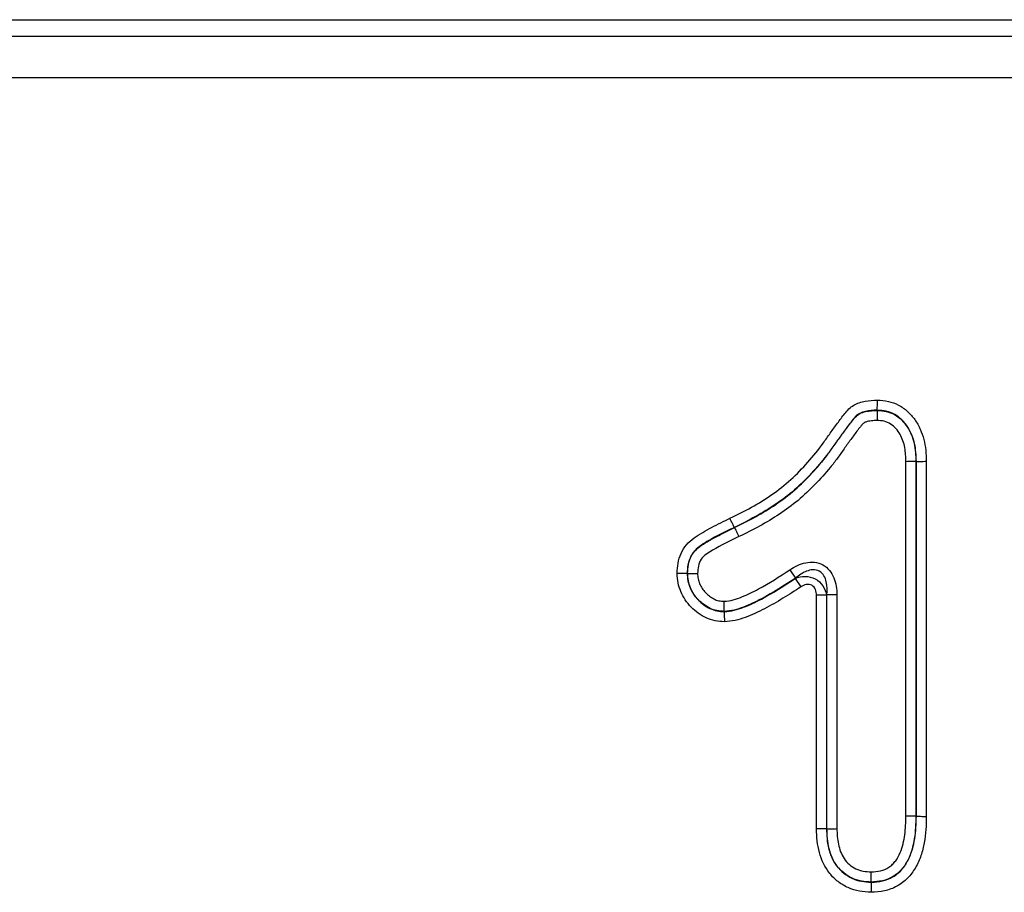
# Model space of a CAD drawing. Units: millimetres. Extents: x 106 to 2032, y 305 to 1436.
# Drawn here: x 1055 to 1097, y 1299 to 1336 of the extents above; entities that cross this region are included whole.
import ezdxf

# ---------------------------------------------------------------- set-up
doc = ezdxf.new("R2010")
doc.units = ezdxf.units.MM
doc.header["$LTSCALE"] = 5
doc.layers.get('0').update_dxf_attribs({"color": 250})
doc.layers.add('3012100', color=7, linetype='Continuous')

# ---------------------------------------------------------------- blocks, each defined once
blk = doc.blocks.new('1258551_001_Front_view')
for p, q in [((30, -34.251), (968, -34.251)), ((30, -34.95), (968, -34.95)), ((30.021, -36.7), (967.979, -36.7)), ((630.249, -50.845), (630.249, -50.854)), ((631.467, -68.098), (631.467, -53.033)), ((631.905, -53.024), (631.896, -53.025)), ((631.896, -53.025), (631.896, -68.103)), ((631.905, -68.103), (631.905, -53.024)), ((632.333, -53.016), (632.333, -68.108)), ((624.175, -55.826), (624.179, -55.834)), ((626.534, -57.624), (626.772, -57.981)), ((622.173, -57.782), (622.182, -57.782)), ((626.763, -57.998), (627.001, -58.354)), ((627.667, -68.642), (627.667, -58.711)), ((628.095, -58.711), (627.667, -58.711)), ((628.095, -58.711), (628.095, -68.635)), ((628.533, -58.694), (628.104, -58.694)), ((628.104, -68.635), (628.104, -58.694)), ((628.533, -58.694), (628.533, -68.628)), ((623.744, -59.405), (623.744, -59.396)), ((631.905, -68.103), (631.896, -68.103)), ((628.095, -68.635), (628.104, -68.635)), ((629.988, -70.905), (629.988, -70.896))]:
    blk.add_line(p, q)
for points, knots in [([(623.987, -55.44), (624.297, -55.288), (624.606, -55.136), (625.204, -54.802), (625.494, -54.623), (626.052, -54.235), (626.32, -54.025), (626.827, -53.565), (627.068, -53.316), (627.53, -52.797), (627.748, -52.527), (628.051, -52.105), (628.148, -51.961), (628.351, -51.68), (628.451, -51.539), (628.608, -51.332), (628.658, -51.261), (628.762, -51.122), (628.815, -51.054), (628.923, -50.919), (628.979, -50.853), (629.106, -50.733), (629.176, -50.68), (629.324, -50.591), (629.404, -50.555), (629.568, -50.498), (629.652, -50.477), (629.907, -50.429), (630.082, -50.421), (630.256, -50.416)], [0, 0, 0, 0, 0.125, 0.125, 0.25, 0.25, 0.375, 0.375, 0.5, 0.5, 0.625, 0.625, 0.6875, 0.6875, 0.75, 0.75, 0.78125, 0.78125, 0.8125, 0.8125, 0.84375, 0.84375, 0.875, 0.875, 0.90625, 0.90625, 0.9375, 0.9375, 1, 1, 1, 1]), ([(630.249, -50.845), (630.249, -50.8), (630.251, -50.737), (630.253, -50.588), (630.255, -50.502), (630.256, -50.416)], [0, 0, 0, 0, 0.5, 0.5, 1, 1, 1, 1]), ([(630.256, -50.416), (630.412, -50.426), (630.568, -50.437), (630.87, -50.504), (631.02, -50.557), (631.294, -50.703), (631.419, -50.794), (631.651, -51.003), (631.755, -51.12), (631.933, -51.372), (632.009, -51.51), (632.138, -51.793), (632.19, -51.938), (632.266, -52.238), (632.291, -52.394), (632.321, -52.704), (632.327, -52.86), (632.333, -53.016)], [0, 0, 0, 0, 0.125, 0.125, 0.25, 0.25, 0.375, 0.375, 0.5, 0.5, 0.625, 0.625, 0.75, 0.75, 0.875, 0.875, 1, 1, 1, 1]), ([(630.249, -50.845), (630.08, -50.85), (629.91, -50.858), (629.665, -50.916), (629.584, -50.942), (629.434, -51.02), (629.367, -51.073), (629.249, -51.194), (629.199, -51.261), (629.095, -51.393), (629.044, -51.46), (628.945, -51.596), (628.894, -51.662), (628.794, -51.797), (628.745, -51.866), (628.598, -52.071), (628.5, -52.207), (628.308, -52.483), (628.21, -52.62), (627.903, -53.019), (627.683, -53.275), (627.226, -53.77), (626.987, -54.006), (626.481, -54.446), (626.213, -54.649), (625.655, -55.029), (625.367, -55.203), (624.779, -55.529), (624.477, -55.677), (624.175, -55.826)], [0, 0, 0, 0, 0.0625, 0.0625, 0.09375, 0.09375, 0.125, 0.125, 0.15625, 0.15625, 0.1875, 0.1875, 0.21875, 0.21875, 0.25, 0.25, 0.3125, 0.3125, 0.375, 0.375, 0.5, 0.5, 0.625, 0.625, 0.75, 0.75, 0.875, 0.875, 1, 1, 1, 1]), ([(624.179, -55.834), (624.482, -55.685), (624.784, -55.536), (625.373, -55.21), (625.661, -55.036), (626.217, -54.657), (626.488, -54.451), (626.998, -54.008), (627.236, -53.772), (627.691, -53.28), (627.909, -53.026), (628.215, -52.627), (628.314, -52.491), (628.506, -52.214), (628.604, -52.078), (628.751, -51.873), (628.8, -51.804), (628.9, -51.67), (628.951, -51.603), (629.05, -51.467), (629.101, -51.4), (629.205, -51.268), (629.256, -51.2), (629.372, -51.08), (629.44, -51.027), (629.588, -50.951), (629.669, -50.924), (629.913, -50.866), (630.081, -50.859), (630.249, -50.854)], [0, 0, 0, 0, 0.125, 0.125, 0.25, 0.25, 0.375, 0.375, 0.5, 0.5, 0.625, 0.625, 0.6875, 0.6875, 0.75, 0.75, 0.78125, 0.78125, 0.8125, 0.8125, 0.84375, 0.84375, 0.875, 0.875, 0.90625, 0.90625, 0.9375, 0.9375, 1, 1, 1, 1]), ([(630.249, -50.854), (630.248, -50.899), (630.247, -50.962), (630.244, -51.111), (630.243, -51.198), (630.241, -51.283)], [0, 0, 0, 0, 0.5, 0.5, 1, 1, 1, 1]), ([(631.905, -53.024), (631.895, -52.767), (631.883, -52.508), (631.8, -52.134), (631.761, -52.012), (631.663, -51.777), (631.604, -51.662), (631.466, -51.447), (631.385, -51.348), (631.2, -51.169), (631.099, -51.09), (630.878, -50.963), (630.755, -50.917), (630.506, -50.862), (630.377, -50.853), (630.249, -50.845)], [0, 0, 0, 0, 0.25, 0.25, 0.375, 0.375, 0.5, 0.5, 0.625, 0.625, 0.75, 0.75, 0.875, 0.875, 1, 1, 1, 1]), ([(630.249, -50.854), (630.376, -50.862), (630.504, -50.871), (630.755, -50.927), (630.875, -50.972), (631.095, -51.098), (631.197, -51.179), (631.379, -51.355), (631.46, -51.454), (631.599, -51.67), (631.656, -51.784), (631.754, -52.019), (631.793, -52.142), (631.875, -52.515), (631.886, -52.77), (631.896, -53.025)], [0, 0, 0, 0, 0.125, 0.125, 0.25, 0.25, 0.375, 0.375, 0.5, 0.5, 0.625, 0.625, 0.75, 0.75, 1, 1, 1, 1]), ([(630.241, -51.283), (630.16, -51.286), (630.078, -51.288), (629.917, -51.306), (629.836, -51.32), (629.721, -51.363), (629.685, -51.382), (629.622, -51.436), (629.595, -51.467), (629.517, -51.562), (629.467, -51.627), (629.368, -51.758), (629.32, -51.824), (629.222, -51.955), (629.173, -52.021), (629.029, -52.22), (628.932, -52.353), (628.744, -52.622), (628.651, -52.757), (628.456, -53.02), (628.355, -53.149), (628.045, -53.527), (627.827, -53.771), (627.373, -54.24), (627.134, -54.465), (626.625, -54.887), (626.36, -55.082), (625.813, -55.445), (625.532, -55.614), (624.957, -55.929), (624.661, -56.074), (624.366, -56.219)], [0, 0, 0, 0, 0.03125, 0.03125, 0.0625, 0.0625, 0.078125, 0.078125, 0.09375, 0.09375, 0.125, 0.125, 0.15625, 0.15625, 0.1875, 0.1875, 0.25, 0.25, 0.3125, 0.3125, 0.375, 0.375, 0.5, 0.5, 0.625, 0.625, 0.75, 0.75, 0.875, 0.875, 1, 1, 1, 1]), ([(631.467, -53.033), (631.46, -52.833), (631.452, -52.633), (631.4, -52.338), (631.375, -52.24), (631.306, -52.052), (631.265, -51.961), (631.119, -51.699), (630.983, -51.543), (630.731, -51.379), (630.639, -51.34), (630.442, -51.296), (630.342, -51.29), (630.241, -51.283)], [0, 0, 0, 0, 0.25, 0.25, 0.375, 0.375, 0.5, 0.5, 0.75, 0.75, 0.875, 0.875, 1, 1, 1, 1]), ([(631.896, -53.025), (631.851, -53.025), (631.788, -53.027), (631.639, -53.029), (631.553, -53.031), (631.467, -53.033)], [0, 0, 0, 0, 0.5, 0.5, 1, 1, 1, 1]), ([(631.905, -53.024), (631.949, -53.024), (632.013, -53.022), (632.161, -53.02), (632.248, -53.018), (632.333, -53.016)], [0, 0, 0, 0, 0.5, 0.5, 1, 1, 1, 1]), ([(621.744, -57.783), (621.751, -57.638), (621.758, -57.492), (621.809, -57.208), (621.852, -57.066), (621.971, -56.801), (622.047, -56.678), (622.237, -56.455), (622.347, -56.359), (622.58, -56.189), (622.703, -56.113), (622.953, -55.966), (623.08, -55.896), (623.465, -55.692), (623.726, -55.566), (623.987, -55.44)], [0, 0, 0, 0, 0.125, 0.125, 0.25, 0.25, 0.375, 0.375, 0.5, 0.5, 0.625, 0.625, 0.75, 0.75, 1, 1, 1, 1]), ([(624.175, -55.826), (624.155, -55.786), (624.127, -55.729), (624.062, -55.595), (624.025, -55.517), (623.987, -55.44)], [0, 0, 0, 0, 0.5, 0.5, 1, 1, 1, 1]), ([(624.175, -55.826), (623.949, -55.934), (623.724, -56.043), (623.281, -56.273), (623.061, -56.393), (622.746, -56.595), (622.645, -56.668), (622.509, -56.797), (622.466, -56.845), (622.39, -56.945), (622.358, -56.998), (622.272, -57.165), (622.232, -57.287), (622.185, -57.531), (622.179, -57.657), (622.173, -57.782)], [0, 0, 0, 0, 0.25, 0.25, 0.5, 0.5, 0.625, 0.625, 0.6875, 0.6875, 0.75, 0.75, 0.875, 0.875, 1, 1, 1, 1]), ([(622.182, -57.782), (622.188, -57.657), (622.194, -57.533), (622.241, -57.289), (622.28, -57.169), (622.393, -56.949), (622.47, -56.847), (622.65, -56.676), (622.752, -56.603), (623.067, -56.4), (623.286, -56.28), (623.729, -56.05), (623.954, -55.942), (624.179, -55.834)], [0, 0, 0, 0, 0.125, 0.125, 0.25, 0.25, 0.375, 0.375, 0.5, 0.5, 0.75, 0.75, 1, 1, 1, 1]), ([(624.179, -55.834), (624.198, -55.874), (624.226, -55.931), (624.291, -56.065), (624.328, -56.142), (624.366, -56.219)], [0, 0, 0, 0, 0.5, 0.5, 1, 1, 1, 1]), ([(624.366, -56.219), (623.989, -56.401), (623.611, -56.583), (623.161, -56.849), (623.072, -56.904), (622.901, -57.026), (622.82, -57.094), (622.702, -57.268), (622.665, -57.367), (622.621, -57.571), (622.616, -57.676), (622.611, -57.78)], [0, 0, 0, 0, 0.5, 0.5, 0.625, 0.625, 0.75, 0.75, 0.875, 0.875, 1, 1, 1, 1]), ([(626.534, -57.624), (626.638, -57.555), (626.745, -57.495), (626.971, -57.393), (627.089, -57.353), (627.33, -57.305), (627.456, -57.296), (627.702, -57.323), (627.823, -57.359), (628.04, -57.476), (628.137, -57.557), (628.295, -57.748), (628.357, -57.857), (628.45, -58.085), (628.483, -58.206), (628.524, -58.448), (628.533, -58.57), (628.533, -58.694)], [0, 0, 0, 0, 0.125, 0.125, 0.25, 0.25, 0.375, 0.375, 0.5, 0.5, 0.625, 0.625, 0.75, 0.75, 0.875, 0.875, 1, 1, 1, 1]), ([(623.738, -58.966), (623.871, -58.955), (624.003, -58.94), (624.253, -58.872), (624.374, -58.826), (624.734, -58.681), (624.968, -58.565), (625.657, -58.191), (626.099, -57.914), (626.534, -57.624)], [0, 0, 0, 0, 0.125, 0.125, 0.25, 0.25, 0.5, 0.5, 1, 1, 1, 1]), ([(628.104, -58.694), (628.123, -58.51), (628.124, -58.324), (628.063, -58.052), (628.032, -57.963), (627.936, -57.802), (627.868, -57.731), (627.703, -57.641), (627.606, -57.624), (627.42, -57.632), (627.328, -57.656), (627.156, -57.724), (627.074, -57.768), (626.917, -57.867), (626.843, -57.922), (626.772, -57.981)], [0, 0, 0, 0, 0.25, 0.25, 0.375, 0.375, 0.5, 0.5, 0.625, 0.625, 0.75, 0.75, 0.875, 0.875, 1, 1, 1, 1]), ([(622.173, -57.782), (622.129, -57.782), (622.065, -57.782), (621.916, -57.783), (621.83, -57.783), (621.744, -57.783)], [0, 0, 0, 0, 0.5, 0.5, 1, 1, 1, 1]), ([(623.75, -59.835), (623.617, -59.827), (623.483, -59.819), (623.223, -59.768), (623.099, -59.727), (622.859, -59.618), (622.744, -59.549), (622.53, -59.394), (622.429, -59.307), (622.244, -59.117), (622.16, -59.015), (622.015, -58.796), (621.952, -58.678), (621.849, -58.434), (621.809, -58.309), (621.759, -58.051), (621.751, -57.917), (621.744, -57.783)], [0, 0, 0, 0, 0.125, 0.125, 0.25, 0.25, 0.375, 0.375, 0.5, 0.5, 0.625, 0.625, 0.75, 0.75, 0.875, 0.875, 1, 1, 1, 1]), ([(622.173, -57.782), (622.179, -57.887), (622.185, -57.992), (622.223, -58.196), (622.255, -58.294), (622.336, -58.486), (622.385, -58.579), (622.499, -58.751), (622.565, -58.831), (622.709, -58.981), (622.788, -59.05), (622.955, -59.174), (623.045, -59.23), (623.232, -59.318), (623.33, -59.352), (623.534, -59.393), (623.64, -59.399), (623.744, -59.405)], [0, 0, 0, 0, 0.125, 0.125, 0.25, 0.25, 0.375, 0.375, 0.5, 0.5, 0.625, 0.625, 0.75, 0.75, 0.875, 0.875, 1, 1, 1, 1]), ([(622.182, -57.782), (622.227, -57.782), (622.29, -57.781), (622.439, -57.781), (622.526, -57.78), (622.611, -57.78)], [0, 0, 0, 0, 0.5, 0.5, 1, 1, 1, 1]), ([(623.744, -59.396), (623.64, -59.39), (623.535, -59.384), (623.332, -59.343), (623.235, -59.31), (622.957, -59.178), (622.787, -59.048), (622.572, -58.826), (622.507, -58.747), (622.393, -58.575), (622.344, -58.482), (622.264, -58.293), (622.233, -58.195), (622.194, -57.992), (622.188, -57.886), (622.182, -57.782)], [0, 0, 0, 0, 0.125, 0.125, 0.25, 0.25, 0.5, 0.5, 0.625, 0.625, 0.75, 0.75, 0.875, 0.875, 1, 1, 1, 1]), ([(622.611, -57.78), (622.615, -57.856), (622.619, -57.933), (622.647, -58.082), (622.67, -58.152), (622.728, -58.29), (622.764, -58.357), (622.846, -58.483), (622.893, -58.541), (623.048, -58.703), (623.169, -58.799), (623.369, -58.901), (623.438, -58.927), (623.586, -58.958), (623.662, -58.962), (623.738, -58.966)], [0, 0, 0, 0, 0.125, 0.125, 0.25, 0.25, 0.375, 0.375, 0.5, 0.5, 0.75, 0.75, 0.875, 0.875, 1, 1, 1, 1]), ([(626.772, -57.981), (626.303, -58.294), (625.825, -58.593), (625.078, -58.99), (624.824, -59.11), (624.433, -59.261), (624.302, -59.307), (624.03, -59.371), (623.887, -59.384), (623.744, -59.396)], [0, 0, 0, 0, 0.5, 0.5, 0.75, 0.75, 0.875, 0.875, 1, 1, 1, 1]), ([(623.744, -59.405), (623.887, -59.393), (624.031, -59.379), (624.304, -59.316), (624.435, -59.27), (624.824, -59.12), (625.077, -59.001), (625.821, -58.606), (626.296, -58.308), (626.763, -57.998)], [0, 0, 0, 0, 0.125, 0.125, 0.25, 0.25, 0.5, 0.5, 1, 1, 1, 1]), ([(626.763, -57.998), (626.895, -57.939), (627.038, -57.907), (627.33, -57.909), (627.48, -57.945), (627.742, -58.085), (627.855, -58.189), (628.019, -58.431), (628.071, -58.569), (628.095, -58.711)], [0, 0, 0, 0, 0.25, 0.25, 0.5, 0.5, 0.75, 0.75, 1, 1, 1, 1]), ([(627.001, -58.354), (626.75, -58.521), (626.497, -58.683), (625.983, -58.995), (625.722, -59.146), (625.189, -59.423), (624.917, -59.548), (624.496, -59.702), (624.353, -59.748), (624.057, -59.809), (623.903, -59.822), (623.75, -59.835)], [0, 0, 0, 0, 0.25, 0.25, 0.5, 0.5, 0.75, 0.75, 0.875, 0.875, 1, 1, 1, 1]), ([(627.667, -58.711), (627.667, -58.629), (627.655, -58.545), (627.592, -58.394), (627.538, -58.325), (627.393, -58.248), (627.306, -58.241), (627.144, -58.273), (627.069, -58.309), (627.001, -58.354)], [0, 0, 0, 0, 0.25, 0.25, 0.5, 0.5, 0.75, 0.75, 1, 1, 1, 1]), ([(623.744, -59.396), (623.744, -59.351), (623.743, -59.288), (623.741, -59.139), (623.739, -59.052), (623.738, -58.966)], [0, 0, 0, 0, 0.5, 0.5, 1, 1, 1, 1]), ([(623.744, -59.405), (623.745, -59.45), (623.746, -59.514), (623.748, -59.663), (623.749, -59.749), (623.75, -59.835)], [0, 0, 0, 0, 0.5, 0.5, 1, 1, 1, 1]), ([(629.988, -70.467), (630.121, -70.459), (630.253, -70.452), (630.511, -70.392), (630.637, -70.339), (630.802, -70.23), (630.855, -70.188), (630.95, -70.094), (630.992, -70.043), (631.109, -69.882), (631.175, -69.765), (631.278, -69.525), (631.317, -69.4), (631.378, -69.147), (631.402, -69.017), (631.455, -68.625), (631.461, -68.362), (631.467, -68.098)], [0, 0, 0, 0, 0.125, 0.125, 0.25, 0.25, 0.3125, 0.3125, 0.375, 0.375, 0.5, 0.5, 0.625, 0.625, 0.75, 0.75, 1, 1, 1, 1]), ([(629.988, -70.905), (630.15, -70.896), (630.313, -70.886), (630.625, -70.816), (630.778, -70.757), (631.055, -70.595), (631.182, -70.491), (631.392, -70.25), (631.48, -70.116), (631.704, -69.687), (631.786, -69.371), (631.888, -68.742), (631.898, -68.423), (631.905, -68.103)], [0, 0, 0, 0, 0.125, 0.125, 0.25, 0.25, 0.375, 0.375, 0.5, 0.5, 0.75, 0.75, 1, 1, 1, 1]), ([(631.896, -68.103), (631.889, -68.422), (631.879, -68.742), (631.777, -69.373), (631.697, -69.678), (631.477, -70.104), (631.388, -70.24), (631.177, -70.482), (631.051, -70.587), (630.775, -70.748), (630.622, -70.807), (630.31, -70.877), (630.149, -70.887), (629.988, -70.896)], [0, 0, 0, 0, 0.25, 0.25, 0.5, 0.5, 0.625, 0.625, 0.75, 0.75, 0.875, 0.875, 1, 1, 1, 1]), ([(632.333, -68.108), (632.329, -68.296), (632.325, -68.484), (632.299, -68.857), (632.276, -69.043), (632.209, -69.411), (632.165, -69.595), (632.043, -69.953), (631.965, -70.126), (631.774, -70.451), (631.664, -70.601), (631.4, -70.871), (631.247, -70.985), (630.916, -71.165), (630.736, -71.231), (630.369, -71.312), (630.178, -71.324), (629.989, -71.334)], [0, 0, 0, 0, 0.125, 0.125, 0.25, 0.25, 0.375, 0.375, 0.5, 0.5, 0.625, 0.625, 0.75, 0.75, 0.875, 0.875, 1, 1, 1, 1]), ([(631.896, -68.103), (631.851, -68.103), (631.788, -68.102), (631.639, -68.1), (631.553, -68.099), (631.467, -68.098)], [0, 0, 0, 0, 0.5, 0.5, 1, 1, 1, 1]), ([(631.905, -68.103), (631.949, -68.104), (632.013, -68.104), (632.161, -68.106), (632.248, -68.107), (632.333, -68.108)], [0, 0, 0, 0, 0.5, 0.5, 1, 1, 1, 1]), ([(628.095, -68.635), (628.051, -68.636), (627.987, -68.637), (627.839, -68.64), (627.752, -68.641), (627.667, -68.642)], [0, 0, 0, 0, 0.5, 0.5, 1, 1, 1, 1]), ([(628.095, -68.635), (628.1, -68.775), (628.105, -68.915), (628.131, -69.193), (628.154, -69.331), (628.22, -69.6), (628.264, -69.732), (628.378, -69.987), (628.448, -70.109), (628.614, -70.33), (628.713, -70.432), (628.93, -70.607), (629.047, -70.68), (629.301, -70.798), (629.435, -70.839), (629.708, -70.89), (629.849, -70.897), (629.988, -70.905)], [0, 0, 0, 0, 0.125, 0.125, 0.25, 0.25, 0.375, 0.375, 0.5, 0.5, 0.625, 0.625, 0.75, 0.75, 0.875, 0.875, 1, 1, 1, 1]), ([(628.104, -68.635), (628.149, -68.634), (628.212, -68.633), (628.361, -68.631), (628.447, -68.63), (628.533, -68.628)], [0, 0, 0, 0, 0.5, 0.5, 1, 1, 1, 1]), ([(629.988, -70.896), (629.849, -70.888), (629.71, -70.881), (629.436, -70.83), (629.303, -70.788), (628.927, -70.615), (628.701, -70.431), (628.454, -70.101), (628.384, -69.98), (628.271, -69.726), (628.228, -69.595), (628.162, -69.327), (628.14, -69.19), (628.113, -68.913), (628.109, -68.774), (628.104, -68.635)], [0, 0, 0, 0, 0.125, 0.125, 0.25, 0.25, 0.5, 0.5, 0.625, 0.625, 0.75, 0.75, 0.875, 0.875, 1, 1, 1, 1]), ([(628.533, -68.628), (628.54, -68.85), (628.549, -69.074), (628.619, -69.398), (628.649, -69.504), (628.729, -69.71), (628.78, -69.81), (628.904, -69.993), (628.977, -70.076), (629.146, -70.223), (629.24, -70.285), (629.439, -70.381), (629.546, -70.415), (629.765, -70.455), (629.877, -70.461), (629.988, -70.467)], [0, 0, 0, 0, 0.25, 0.25, 0.375, 0.375, 0.5, 0.5, 0.625, 0.625, 0.75, 0.75, 0.875, 0.875, 1, 1, 1, 1]), ([(629.989, -71.334), (629.821, -71.325), (629.653, -71.316), (629.325, -71.255), (629.165, -71.205), (628.858, -71.067), (628.716, -70.981), (628.454, -70.777), (628.332, -70.658), (628.02, -70.268), (627.876, -69.957), (627.745, -69.476), (627.715, -69.312), (627.678, -68.978), (627.672, -68.81), (627.667, -68.642)], [0, 0, 0, 0, 0.125, 0.125, 0.25, 0.25, 0.375, 0.375, 0.5, 0.5, 0.75, 0.75, 0.875, 0.875, 1, 1, 1, 1]), ([(629.988, -70.896), (629.988, -70.851), (629.988, -70.788), (629.988, -70.639), (629.988, -70.552), (629.988, -70.467)], [0, 0, 0, 0, 0.5, 0.5, 1, 1, 1, 1]), ([(629.988, -70.905), (629.989, -70.95), (629.989, -71.013), (629.989, -71.162), (629.989, -71.249), (629.989, -71.334)], [0, 0, 0, 0, 0.5, 0.5, 1, 1, 1, 1])]:
    blk.add_open_spline(points, degree=3, knots=knots)
for points in [[(626.763, -57.998), (626.766, -57.992), (626.769, -57.986), (626.772, -57.981)], [(628.104, -58.694), (628.101, -58.7), (628.098, -58.706), (628.095, -58.711)]]:
    blk.add_open_spline(points, degree=3)

msp = doc.modelspace()

# ---------------------------------------------------------------- block references
at = {"layer": '3012100'}
msp.add_blockref('1258551_001_Front_view', (461.497, 1370.571), dxfattribs=at)

doc.saveas('drawing.dxf')
